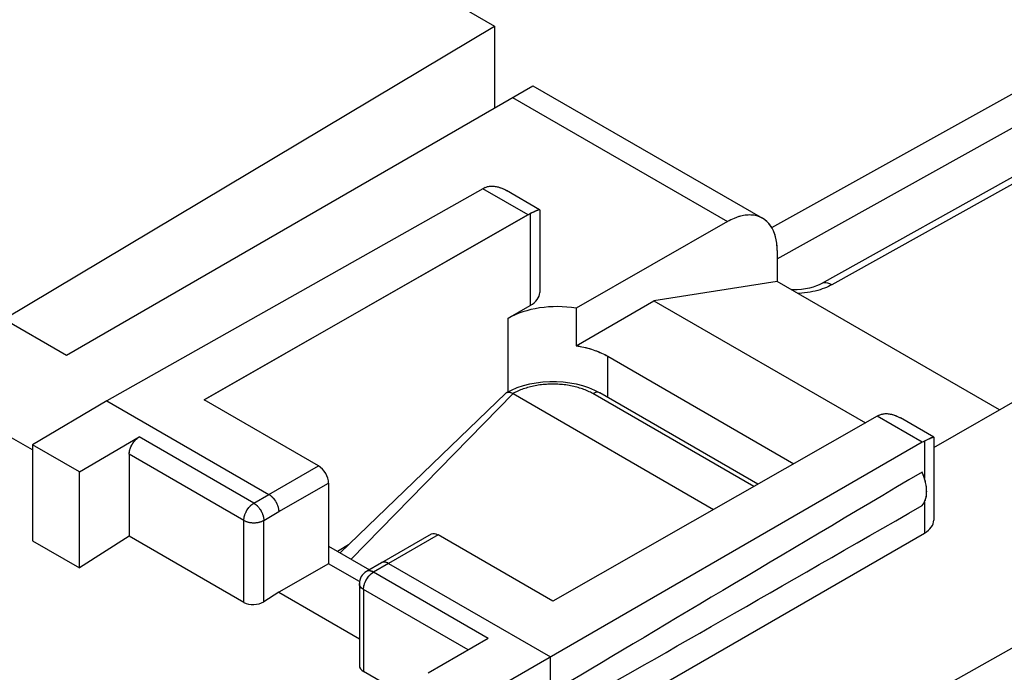
# Model space of a CAD drawing. Units: millimetres. Extents: x -32 to 31.4, y -34.3 to 34.7.
# Drawn here: x -6.9 to 7.1, y 8.4 to 17.6 of the extents above; entities that cross this region are included whole.
import ezdxf

# ---------------------------------------------------------------- set-up
doc = ezdxf.new("R2010")
doc.units = ezdxf.units.MM
doc.header["$LTSCALE"] = 16.335
for name, color, linetype in [('ASSI', 7, 'CONTINUOUS'), ('DRAFT', 7, 'CONTINUOUS'), ('MEC', 7, 'CONTINUOUS'), ('RACCORDO', 7, 'CONTINUOUS')]:
    doc.layers.add(name, color=color, linetype=linetype)

msp = doc.modelspace()

# ---------------------------------------------------------------- linework, layer by layer
at = {"layer": 'ASSI', "color": 7, "linetype": 'CONTINUOUS'}
for p, q in [((-6.214, 12.88), (0.405, 16.702)), ((0.406, 16.702), (3.663, 14.821)), ((-0.304, 15.241), (-5.64, 12.231)), ((-0.271, 15.258), (-0.25, 15.266)), ((0.5, 14.943), (0.029, 15.215)), ((0.501, 14.942), (0.501, 13.766)), ((3.167, 14.774), (1.018, 13.547)), ((3.87, 14.363), (3.87, 13.926)), ((3.87, 13.926), (2.122, 13.651)), ((7.025, 12.104), (3.87, 13.926)), ((0.052, 13.402), (0.368, 13.582)), ((1.018, 13.013), (2.122, 13.651)), ((2.122, 13.651), (5.122, 11.919)), ((-7.142, 13.416), (-6.214, 12.88)), ((1.018, 13.547), (1.018, 13.013)), ((1.466, 12.864), (4.107, 11.339)), ((6.091, 11.571), (7.41, 12.324)), ((-5.64, 12.231), (-6.695, 11.609)), ((-5.64, 12.231), (-3.342, 10.904)), ((-2.635, 11.308), (-4.261, 12.247)), ((-6.695, 11.534), (-7.62, 12.068)), ((5.287, 12.013), (5.291, 12.015)), ((5.302, 12.021), (5.307, 12.024)), ((5.307, 12.024), (5.312, 12.026)), ((5.312, 12.026), (5.318, 12.029)), ((5.318, 12.029), (5.339, 12.037)), ((5.287, 12.013), (0.688, 9.389)), ((6.091, 11.715), (5.619, 11.988)), ((-6.695, 11.609), (-6.695, 10.245)), ((-6.029, 11.224), (-6.695, 11.609)), ((-6.029, 11.224), (-5.181, 11.719)), ((5.928, 11.643), (-0.413, 7.982)), ((6.091, 11.715), (6.091, 10.538)), ((-5.322, 11.474), (-5.322, 10.311)), ((-6.029, 9.86), (-6.029, 11.224)), ((-2.493, 11.063), (-2.493, 9.92)), ((10.461, 10.563), (4.743, 7.338)), ((-1.038, 10.338), (-1.745, 9.934)), ((0.653, 7.291), (5.96, 10.355)), ((-6.695, 10.245), (-6.029, 9.86)), ((-5.322, 10.311), (-6.029, 9.86)), ((-3.696, 9.372), (-5.322, 10.311)), ((0.688, 9.389), (-0.938, 10.328)), ((-2.493, 10.169), (-1.915, 9.835)), ((-2.369, 10.097), (-2.209, 10.191)), ((-2.493, 9.92), (-3.201, 9.516)), ((-2.055, 9.667), (-2.493, 9.92)), ((-1.745, 9.934), (-1.958, 9.81)), ((-1.745, 9.934), (-1.745, 9.934)), ((-1.645, 9.924), (0.653, 8.597)), ((-3.201, 9.516), (-3.413, 9.381)), ((-3.201, 9.516), (-2.057, 8.856)), ((-2.057, 9.637), (-2.057, 8.476)), ((-0.231, 8.861), (-1.079, 8.366)), ((0.653, 7.291), (0.653, 8.597)), ((-1.079, 7.862), (-1.999, 8.392))]:
    msp.add_line(p, q, dxfattribs=at)
at = {"layer": 'ASSI', "color": 250, "linetype": 'CONTINUOUS'}
for p, q in [((0.117, 16.535), (3.167, 14.774)), ((0.337, 14.871), (-0.304, 15.241)), ((0.368, 14.887), (0.368, 13.582)), ((0.052, 12.359), (0.052, 13.402)), ((1.466, 12.278), (1.466, 12.864)), ((5.928, 11.643), (5.287, 12.013)), ((-3.555, 10.78), (-5.181, 11.719)), ((5.96, 11.66), (5.96, 11.131)), ((-3.696, 10.535), (-5.322, 11.474)), ((-3.342, 10.904), (-2.635, 11.308)), ((-3.201, 10.659), (-2.493, 11.063)), ((-3.555, 10.78), (-3.342, 10.904)), ((5.96, 10.795), (5.96, 10.355)), ((-3.413, 10.535), (-3.201, 10.659)), ((-3.696, 9.372), (-3.696, 10.535)), ((-3.413, 9.381), (-3.413, 10.535)), ((-0.938, 10.328), (-1.645, 9.924)), ((-1.645, 9.924), (-1.858, 9.8)), ((-1.873, 9.791), (-1.858, 9.8)), ((-0.231, 8.861), (-1.858, 9.8)), ((-1.999, 9.555), (-1.999, 8.392)), ((-0.512, 8.697), (-1.999, 9.555))]:
    msp.add_line(p, q, dxfattribs=at)
at = {"layer": 'ASSI', "color": 7, "linetype": 'CONTINUOUS'}
for points in [[(-0.25, 15.266), (-0.228, 15.272), (-0.204, 15.276)], [(-0.204, 15.276), (-0.179, 15.278), (-0.153, 15.277), (-0.125, 15.273), (-0.096, 15.267), (-0.066, 15.259), (-0.034, 15.247)], [(-0.034, 15.247), (-0.002, 15.232), (0.029, 15.215)], [(-4.261, 12.247), (0.34, 14.873), (0.344, 14.875), (0.347, 14.876), (0.351, 14.878), (0.354, 14.88), (0.358, 14.882), (0.361, 14.884), (0.365, 14.885)], [(0.406, 14.905), (0.388, 14.896), (0.365, 14.885)], [(0.5, 14.943), (0.498, 14.943), (0.493, 14.942), (0.486, 14.94), (0.477, 14.936), (0.466, 14.932), (0.453, 14.926), (0.439, 14.92), (0.406, 14.905)], [(3.663, 14.821), (3.631, 14.837), (3.596, 14.851), (3.558, 14.86), (3.519, 14.866), (3.479, 14.868), (3.437, 14.866), (3.394, 14.86), (3.35, 14.85), (3.305, 14.837), (3.26, 14.819), (3.214, 14.798), (3.167, 14.774)], [(3.752, 14.747), (3.725, 14.775), (3.696, 14.799), (3.663, 14.821)], [(3.817, 14.644), (3.798, 14.681), (3.776, 14.716), (3.752, 14.747)], [(3.857, 14.514), (3.847, 14.56), (3.833, 14.603), (3.817, 14.644)], [(3.87, 14.363), (3.869, 14.416), (3.864, 14.466), (3.857, 14.514)], [(1.018, 13.013), (1.074, 13.004), (1.129, 12.992), (1.182, 12.979), (1.234, 12.964), (1.284, 12.947), (1.333, 12.929), (1.379, 12.909), (1.424, 12.887), (1.466, 12.864)], [(5.291, 12.015), (5.294, 12.017), (5.297, 12.019), (5.301, 12.02), (5.302, 12.021)], [(5.339, 12.037), (5.361, 12.044), (5.384, 12.048)], [(5.384, 12.048), (5.409, 12.05), (5.436, 12.049), (5.463, 12.046), (5.493, 12.04), (5.523, 12.031), (5.555, 12.02)], [(5.555, 12.02), (5.587, 12.005), (5.619, 11.988)], [(-5.322, 11.474), (-5.321, 11.492), (-5.319, 11.51), (-5.315, 11.529), (-5.31, 11.548), (-5.303, 11.567), (-5.295, 11.586), (-5.286, 11.604), (-5.275, 11.622), (-5.264, 11.64), (-5.252, 11.656), (-5.238, 11.671), (-5.225, 11.686), (-5.211, 11.698), (-5.196, 11.709), (-5.181, 11.719)], [(5.998, 11.677), (5.98, 11.669), (5.96, 11.66)], [(6.091, 11.715), (6.089, 11.715), (6.084, 11.714), (6.077, 11.712), (6.068, 11.708), (6.057, 11.704), (6.044, 11.699), (6.03, 11.692), (5.998, 11.677)], [(5.967, 11.108), (5.956, 11.145), (5.942, 11.183), (5.926, 11.221)], [(5.989, 10.997), (5.984, 11.033), (5.977, 11.07), (5.967, 11.108)], [(-3.342, 10.904), (-3.327, 10.895), (-3.313, 10.884), (-3.298, 10.871), (-3.284, 10.857), (-3.271, 10.841), (-3.259, 10.825), (-3.247, 10.807), (-3.237, 10.789), (-3.228, 10.771), (-3.22, 10.752), (-3.213, 10.733), (-3.208, 10.714), (-3.204, 10.695), (-3.201, 10.677), (-3.201, 10.659)], [(5.967, 10.81), (5.977, 10.837), (5.984, 10.865), (5.989, 10.896)], [(5.989, 10.896), (5.991, 10.928), (5.991, 10.962), (5.989, 10.997)], [(5.926, 10.745), (5.942, 10.765), (5.956, 10.786), (5.967, 10.81)], [(-1.645, 9.924), (-1.66, 9.932), (-1.674, 9.938), (-1.689, 9.941), (-1.702, 9.943), (-1.716, 9.943), (-1.728, 9.941), (-1.74, 9.937), (-1.745, 9.934)]]:
    msp.add_lwpolyline(points, dxfattribs=at)
at = {"layer": 'ASSI', "color": 250, "linetype": 'CONTINUOUS'}
for points in [[(-3.696, 10.535), (-3.695, 10.553), (-3.692, 10.571), (-3.689, 10.59), (-3.683, 10.609), (-3.677, 10.628), (-3.669, 10.647), (-3.659, 10.665), (-3.649, 10.683), (-3.638, 10.701), (-3.625, 10.717), (-3.612, 10.732), (-3.598, 10.747), (-3.584, 10.759), (-3.57, 10.77), (-3.555, 10.78)], [(-3.555, 10.78), (-3.54, 10.77), (-3.525, 10.759), (-3.511, 10.747), (-3.497, 10.733), (-3.484, 10.717), (-3.472, 10.701), (-3.46, 10.683), (-3.45, 10.665), (-3.44, 10.647), (-3.432, 10.628), (-3.425, 10.609), (-3.42, 10.59), (-3.416, 10.571), (-3.414, 10.553), (-3.413, 10.535)], [(-3.696, 10.535), (-3.68, 10.527), (-3.663, 10.52), (-3.645, 10.514), (-3.626, 10.509), (-3.606, 10.505), (-3.585, 10.503), (-3.565, 10.502), (-3.544, 10.502), (-3.523, 10.503), (-3.502, 10.505), (-3.482, 10.509), (-3.463, 10.514), (-3.445, 10.52), (-3.428, 10.527), (-3.413, 10.535)], [(-1.962, 9.685), (-1.952, 9.703), (-1.941, 9.721), (-1.928, 9.737), (-1.915, 9.753), (-1.901, 9.767), (-1.887, 9.779), (-1.873, 9.791)], [(-1.858, 9.8), (-1.873, 9.808), (-1.887, 9.813), (-1.901, 9.817), (-1.915, 9.819), (-1.928, 9.819), (-1.941, 9.817), (-1.952, 9.813), (-1.958, 9.81)], [(-1.999, 9.555), (-1.998, 9.573), (-1.995, 9.591), (-1.992, 9.61), (-1.986, 9.629), (-1.98, 9.648), (-1.972, 9.667), (-1.962, 9.685)], [(-1.999, 9.555), (-2.013, 9.564), (-2.025, 9.574), (-2.035, 9.585), (-2.044, 9.596), (-2.05, 9.607), (-2.055, 9.619), (-2.057, 9.631), (-2.057, 9.637)]]:
    msp.add_lwpolyline(points, dxfattribs=at)
at = {"layer": 'ASSI', "color": 7, "linetype": 'CONTINUOUS'}
msp.add_arc((-1.857, 9.637), 0.2, 120.2611, 180.0003, dxfattribs=at)
for centre, major_axis, ratio, start_param, end_param in [((-0.306, 14.831), (0.252, 0.432), 0.580681, 0.68904, 0.782572), ((0.048, 13.767), (0.453, -0.002), 0.574019, -0.782523, 0.002876), ((0.759, 12.993), (1, -0.005), 0.574019, 1.311872, 2.35907), ((5.926, 11.233), (0.248, 0.434), 0.573963, 0.683222, 0.776753), ((-2.635, 11.144), (-0.1, 0.173), 0.577332, -2.356226, -0.78543), ((55.029, 39.666), (60.417, 35.293), 0.005038, 2.51668, 2.687623), ((55.029, 39.666), (60.417, 35.293), 0.005038, -2.693509, -2.522566), ((5.638, 10.539), (0.453, -0.002), 0.574019, -0.776705, 0.002876), ((-0.938, 10.164), (-0.1, 0.173), 0.577332, -0.78543, -0.002909), ((-3.554, 9.462), (0.2, 0.01), 0.606764, -2.385267, -0.814471), ((-1.857, 8.483), (0.2, 0.01), 0.606764, 3.11252, 3.897918)]:
    msp.add_ellipse(centre, major_axis=major_axis, ratio=ratio, start_param=start_param, end_param=end_param, dxfattribs=at)
at = {"layer": 'DRAFT', "color": 7, "linetype": 'CONTINUOUS'}
for p, q in [((-3.784, 19.652), (-0.142, 17.549)), ((-7.09, 13.395), (-0.142, 17.549)), ((-0.142, 17.549), (-0.142, 16.385)), ((-2.369, 10.097), (-2.209, 10.191))]:
    msp.add_line(p, q, dxfattribs=at)
at = {"layer": 'DRAFT', "color": 250, "linetype": 'CONTINUOUS'}
for p, q in [((0.052, 12.359), (0.052, 13.402)), ((1.466, 12.278), (1.466, 12.864))]:
    msp.add_line(p, q, dxfattribs=at)
at = {"layer": 'MEC', "color": 7, "linetype": 'CONTINUOUS'}
for p, q in [((-6.214, 12.88), (0.406, 16.702)), ((0.406, 16.702), (3.663, 14.821)), ((-0.304, 15.241), (-5.64, 12.231)), ((-0.271, 15.258), (-0.26, 15.262)), ((-0.237, 15.27), (-0.225, 15.273)), ((0.5, 14.943), (0.029, 15.215)), ((0.337, 14.871), (-4.261, 12.247)), ((0.408, 14.906), (0.368, 14.887)), ((0.426, 14.914), (0.408, 14.906)), ((0.442, 14.921), (0.426, 14.914)), ((0.501, 14.942), (0.501, 13.766)), ((3.167, 14.774), (1.018, 13.547)), ((3.87, 14.363), (3.87, 13.926)), ((3.87, 13.926), (2.122, 13.651)), ((7.025, 12.104), (3.87, 13.926)), ((0.052, 13.402), (0.368, 13.582)), ((1.018, 13.013), (2.122, 13.651)), ((2.122, 13.651), (5.122, 11.919)), ((-7.142, 13.416), (-6.214, 12.88)), ((1.018, 13.547), (1.018, 13.013)), ((1.466, 12.864), (4.107, 11.339)), ((6.091, 11.571), (7.41, 12.324)), ((-5.64, 12.231), (-6.695, 11.609)), ((-5.64, 12.231), (-3.342, 10.904)), ((-2.635, 11.308), (-4.261, 12.247)), ((-6.695, 11.534), (-7.62, 12.068)), ((5.302, 12.021), (5.308, 12.024)), ((5.318, 12.029), (5.329, 12.034)), ((5.352, 12.041), (5.364, 12.044)), ((5.287, 12.013), (0.688, 9.389)), ((6.091, 11.715), (5.619, 11.988)), ((-6.695, 11.609), (-6.695, 10.245)), ((-6.029, 11.224), (-6.695, 11.609)), ((-6.029, 11.224), (-5.181, 11.719)), ((5.928, 11.643), (-0.413, 7.982)), ((6, 11.678), (5.96, 11.66)), ((6.018, 11.686), (6, 11.678)), ((6.091, 11.715), (6.091, 10.538)), ((-5.322, 11.474), (-5.322, 10.311)), ((-6.029, 9.86), (-6.029, 11.224)), ((-2.493, 11.063), (-2.493, 9.92)), ((10.461, 10.563), (4.743, 7.338)), ((-1.038, 10.338), (-1.745, 9.934)), ((0.653, 7.291), (5.96, 10.355)), ((-6.695, 10.245), (-6.029, 9.86)), ((-5.322, 10.311), (-6.029, 9.86)), ((-3.696, 9.372), (-5.322, 10.311)), ((0.688, 9.389), (-0.938, 10.328)), ((-2.493, 10.169), (-1.915, 9.835)), ((-2.493, 9.92), (-3.201, 9.516)), ((-2.055, 9.667), (-2.493, 9.92)), ((-1.745, 9.934), (-1.958, 9.81)), ((-1.745, 9.934), (-1.745, 9.934)), ((-1.645, 9.924), (0.653, 8.597)), ((-3.201, 9.516), (-3.413, 9.381)), ((-3.201, 9.516), (-2.057, 8.856)), ((-2.057, 9.637), (-2.057, 8.476)), ((-0.231, 8.861), (-1.079, 8.366)), ((0.653, 7.291), (0.653, 8.597)), ((-1.079, 7.862), (-1.999, 8.392))]:
    msp.add_line(p, q, dxfattribs=at)
at = {"layer": 'MEC', "color": 250, "linetype": 'CONTINUOUS'}
for p, q in [((0.117, 16.535), (3.167, 14.774)), ((0.337, 14.871), (-0.304, 15.241)), ((0.368, 14.887), (0.368, 13.582)), ((5.928, 11.643), (5.287, 12.013)), ((-3.555, 10.78), (-5.181, 11.719)), ((5.96, 11.66), (5.96, 11.131)), ((-3.696, 10.535), (-5.322, 11.474)), ((-3.342, 10.904), (-2.635, 11.308)), ((-3.201, 10.659), (-2.493, 11.063)), ((-3.555, 10.78), (-3.342, 10.904)), ((5.96, 10.795), (5.96, 10.355)), ((-3.413, 10.535), (-3.201, 10.659)), ((-3.696, 9.372), (-3.696, 10.535)), ((-3.413, 9.381), (-3.413, 10.535)), ((-0.938, 10.328), (-1.645, 9.924)), ((-1.645, 9.924), (-1.858, 9.8)), ((-1.865, 9.796), (-1.858, 9.8)), ((-0.231, 8.861), (-1.858, 9.8)), ((-1.999, 9.555), (-1.999, 8.392)), ((-0.512, 8.697), (-1.999, 9.555))]:
    msp.add_line(p, q, dxfattribs=at)
at = {"layer": 'MEC', "color": 7, "linetype": 'CONTINUOUS'}
for points in [[(-0.26, 15.262), (-0.248, 15.266), (-0.237, 15.27)], [(-0.225, 15.273), (-0.212, 15.275), (-0.2, 15.276), (-0.187, 15.277), (-0.173, 15.278), (-0.16, 15.277), (-0.146, 15.276), (-0.131, 15.274), (-0.116, 15.272), (-0.101, 15.269), (-0.086, 15.265), (-0.07, 15.26), (-0.053, 15.254), (-0.036, 15.248)], [(-0.036, 15.248), (-0.019, 15.24), (-0.002, 15.232), (0.016, 15.223), (0.029, 15.215)], [(0.337, 14.871), (0.342, 14.874), (0.347, 14.876), (0.353, 14.879), (0.358, 14.882), (0.363, 14.884), (0.368, 14.887)], [(0.5, 14.943), (0.5, 14.943), (0.498, 14.943), (0.496, 14.943), (0.493, 14.942), (0.489, 14.941), (0.485, 14.939), (0.48, 14.937), (0.475, 14.935), (0.469, 14.933), (0.463, 14.93), (0.457, 14.928), (0.442, 14.921)], [(0.501, 14.942), (0.501, 14.943), (0.5, 14.943)], [(3.663, 14.821), (3.648, 14.829), (3.631, 14.837), (3.614, 14.844), (3.596, 14.851), (3.577, 14.856), (3.558, 14.86), (3.539, 14.863), (3.519, 14.866), (3.499, 14.867), (3.479, 14.868), (3.458, 14.867), (3.437, 14.866), (3.415, 14.863), (3.394, 14.86), (3.372, 14.855), (3.35, 14.85), (3.327, 14.844), (3.305, 14.837), (3.282, 14.828), (3.259, 14.819), (3.237, 14.809), (3.214, 14.798), (3.191, 14.786), (3.167, 14.774)], [(3.752, 14.747), (3.739, 14.761), (3.725, 14.775), (3.711, 14.787), (3.696, 14.799), (3.681, 14.81), (3.663, 14.821)], [(3.817, 14.644), (3.808, 14.663), (3.798, 14.681), (3.788, 14.699), (3.776, 14.716), (3.765, 14.732), (3.752, 14.747)], [(3.857, 14.514), (3.852, 14.537), (3.847, 14.56), (3.84, 14.582), (3.833, 14.603), (3.825, 14.624), (3.817, 14.644)], [(3.87, 14.363), (3.87, 14.39), (3.869, 14.416), (3.867, 14.441), (3.864, 14.466), (3.861, 14.49), (3.857, 14.514)], [(1.018, 13.013), (1.046, 13.009), (1.074, 13.004), (1.101, 12.998), (1.128, 12.992), (1.155, 12.986), (1.182, 12.979), (1.208, 12.972), (1.234, 12.964), (1.259, 12.956), (1.284, 12.947), (1.309, 12.938), (1.333, 12.929), (1.356, 12.919), (1.379, 12.909), (1.402, 12.898), (1.424, 12.887), (1.445, 12.876), (1.466, 12.864)], [(5.287, 12.013), (5.292, 12.016), (5.297, 12.019), (5.302, 12.021)], [(5.308, 12.024), (5.313, 12.026), (5.318, 12.029)], [(5.329, 12.034), (5.34, 12.038), (5.352, 12.041)], [(5.364, 12.044), (5.376, 12.047), (5.389, 12.048), (5.402, 12.049), (5.415, 12.05), (5.429, 12.049), (5.443, 12.048), (5.457, 12.047), (5.472, 12.044), (5.488, 12.041), (5.503, 12.037), (5.519, 12.033), (5.536, 12.027), (5.552, 12.021)], [(5.552, 12.021), (5.57, 12.013), (5.587, 12.005), (5.605, 11.995), (5.619, 11.988)], [(-5.322, 11.474), (-5.322, 11.482), (-5.321, 11.49), (-5.32, 11.498), (-5.319, 11.507), (-5.318, 11.515), (-5.316, 11.524), (-5.314, 11.532), (-5.312, 11.541), (-5.309, 11.549), (-5.306, 11.558), (-5.303, 11.567), (-5.3, 11.575), (-5.296, 11.584), (-5.292, 11.592), (-5.288, 11.601), (-5.283, 11.609), (-5.278, 11.617), (-5.273, 11.625), (-5.268, 11.633), (-5.263, 11.641), (-5.257, 11.649), (-5.252, 11.656), (-5.246, 11.663), (-5.24, 11.67), (-5.234, 11.677), (-5.227, 11.683), (-5.221, 11.689), (-5.214, 11.695), (-5.208, 11.7), (-5.201, 11.706), (-5.195, 11.71), (-5.188, 11.715), (-5.181, 11.719)], [(6.091, 11.715), (6.09, 11.715), (6.089, 11.715), (6.086, 11.715), (6.083, 11.714), (6.08, 11.713), (6.076, 11.712), (6.071, 11.71), (6.066, 11.708), (6.06, 11.705), (6.054, 11.703), (6.048, 11.7), (6.041, 11.697), (6.034, 11.694), (6.018, 11.686)], [(6.091, 11.715), (6.091, 11.715), (6.091, 11.715)], [(5.926, 10.745), (5.934, 10.755), (5.942, 10.764), (5.949, 10.775), (5.956, 10.786), (5.962, 10.798), (5.967, 10.81), (5.973, 10.823), (5.977, 10.837), (5.981, 10.851), (5.984, 10.865), (5.987, 10.88), (5.989, 10.896), (5.991, 10.912), (5.991, 10.928), (5.992, 10.945), (5.991, 10.962), (5.991, 10.979), (5.989, 10.997), (5.987, 11.015), (5.984, 11.033), (5.981, 11.052), (5.977, 11.07), (5.973, 11.089), (5.967, 11.108), (5.962, 11.127), (5.956, 11.146), (5.949, 11.165), (5.942, 11.183), (5.934, 11.202), (5.926, 11.221)], [(-3.342, 10.904), (-3.336, 10.9), (-3.33, 10.896), (-3.324, 10.892), (-3.317, 10.887), (-3.311, 10.883), (-3.305, 10.877), (-3.299, 10.872), (-3.294, 10.866), (-3.288, 10.86), (-3.282, 10.854), (-3.277, 10.848), (-3.271, 10.841), (-3.266, 10.835), (-3.261, 10.828), (-3.256, 10.821), (-3.251, 10.813), (-3.246, 10.806), (-3.242, 10.798), (-3.238, 10.791), (-3.234, 10.783), (-3.23, 10.775), (-3.226, 10.768), (-3.223, 10.76), (-3.22, 10.752), (-3.217, 10.744), (-3.214, 10.736), (-3.211, 10.728), (-3.209, 10.72), (-3.207, 10.712), (-3.205, 10.704), (-3.204, 10.696), (-3.203, 10.689), (-3.202, 10.681), (-3.201, 10.674), (-3.201, 10.666), (-3.201, 10.659)], [(-1.645, 9.924), (-1.651, 9.928), (-1.657, 9.931), (-1.663, 9.933), (-1.67, 9.936), (-1.676, 9.938), (-1.682, 9.94), (-1.687, 9.941), (-1.693, 9.942), (-1.699, 9.943), (-1.705, 9.943), (-1.71, 9.943), (-1.716, 9.943), (-1.721, 9.942), (-1.726, 9.941), (-1.731, 9.94), (-1.736, 9.938), (-1.741, 9.936), (-1.745, 9.934)]]:
    msp.add_lwpolyline(points, dxfattribs=at)
at = {"layer": 'MEC', "color": 250, "linetype": 'CONTINUOUS'}
for points in [[(-3.696, 10.535), (-3.695, 10.543), (-3.695, 10.551), (-3.694, 10.559), (-3.693, 10.568), (-3.692, 10.576), (-3.69, 10.584), (-3.688, 10.593), (-3.685, 10.602), (-3.683, 10.61), (-3.68, 10.619), (-3.677, 10.628), (-3.673, 10.636), (-3.669, 10.645), (-3.665, 10.653), (-3.661, 10.662), (-3.657, 10.67), (-3.652, 10.678), (-3.647, 10.686), (-3.642, 10.694), (-3.637, 10.702), (-3.631, 10.71), (-3.625, 10.717), (-3.619, 10.724), (-3.613, 10.731), (-3.607, 10.738), (-3.601, 10.744), (-3.595, 10.75), (-3.588, 10.756), (-3.582, 10.761), (-3.575, 10.767), (-3.568, 10.771), (-3.562, 10.776), (-3.555, 10.78)], [(-3.555, 10.78), (-3.548, 10.776), (-3.541, 10.771), (-3.535, 10.767), (-3.528, 10.761), (-3.522, 10.756), (-3.515, 10.75), (-3.509, 10.744), (-3.502, 10.738), (-3.496, 10.731), (-3.49, 10.724), (-3.484, 10.717), (-3.478, 10.71), (-3.473, 10.702), (-3.467, 10.695), (-3.462, 10.687), (-3.457, 10.679), (-3.452, 10.67), (-3.448, 10.662), (-3.443, 10.653), (-3.439, 10.645), (-3.436, 10.636), (-3.432, 10.628), (-3.429, 10.619), (-3.426, 10.61), (-3.423, 10.602), (-3.421, 10.593), (-3.419, 10.585), (-3.417, 10.576), (-3.415, 10.568), (-3.414, 10.559), (-3.413, 10.551), (-3.413, 10.543), (-3.413, 10.535)], [(-3.696, 10.535), (-3.689, 10.532), (-3.681, 10.528), (-3.674, 10.525), (-3.666, 10.521), (-3.658, 10.518), (-3.65, 10.516), (-3.642, 10.513), (-3.633, 10.511), (-3.624, 10.509), (-3.615, 10.507), (-3.606, 10.505), (-3.597, 10.504), (-3.587, 10.503), (-3.578, 10.502), (-3.568, 10.502), (-3.559, 10.502), (-3.549, 10.502), (-3.54, 10.502), (-3.53, 10.502), (-3.521, 10.503), (-3.512, 10.504), (-3.502, 10.505), (-3.493, 10.507), (-3.484, 10.509), (-3.475, 10.511), (-3.467, 10.513), (-3.458, 10.516), (-3.45, 10.518), (-3.442, 10.521), (-3.434, 10.525), (-3.427, 10.528), (-3.42, 10.532), (-3.413, 10.535)], [(-1.858, 9.8), (-1.865, 9.804), (-1.871, 9.807), (-1.878, 9.81), (-1.885, 9.812), (-1.891, 9.815), (-1.898, 9.816), (-1.904, 9.818), (-1.91, 9.819), (-1.916, 9.819), (-1.923, 9.819), (-1.928, 9.819), (-1.934, 9.818), (-1.94, 9.817), (-1.945, 9.816), (-1.95, 9.814), (-1.955, 9.811), (-1.958, 9.81)], [(-1.891, 9.776), (-1.884, 9.782), (-1.878, 9.787), (-1.871, 9.791), (-1.865, 9.796)], [(-1.988, 9.622), (-1.986, 9.63), (-1.983, 9.639), (-1.98, 9.648)], [(-1.98, 9.648), (-1.976, 9.656), (-1.972, 9.665), (-1.968, 9.673), (-1.964, 9.682)], [(-1.964, 9.682), (-1.96, 9.69), (-1.955, 9.699), (-1.95, 9.707), (-1.945, 9.715), (-1.939, 9.722), (-1.934, 9.73), (-1.928, 9.737)], [(-1.928, 9.737), (-1.922, 9.744), (-1.916, 9.751), (-1.91, 9.758)], [(-1.91, 9.758), (-1.904, 9.764), (-1.898, 9.77), (-1.891, 9.776)], [(-1.999, 9.555), (-2.005, 9.559), (-2.011, 9.564), (-2.017, 9.568), (-2.023, 9.572), (-2.028, 9.577), (-2.033, 9.582), (-2.037, 9.587), (-2.041, 9.592), (-2.044, 9.597), (-2.048, 9.602), (-2.05, 9.607), (-2.053, 9.613), (-2.054, 9.618), (-2.056, 9.623), (-2.057, 9.629), (-2.057, 9.634), (-2.057, 9.637)], [(-1.999, 9.555), (-1.998, 9.563), (-1.998, 9.571), (-1.997, 9.579), (-1.996, 9.588), (-1.995, 9.596), (-1.993, 9.605), (-1.991, 9.613), (-1.988, 9.622)]]:
    msp.add_lwpolyline(points, dxfattribs=at)
at = {"layer": 'MEC', "color": 7, "linetype": 'CONTINUOUS'}
msp.add_arc((-1.857, 9.637), 0.2, 120.2618, 180.0009, dxfattribs=at)
for centre, major_axis, ratio, start_param, end_param in [((-0.306, 14.831), (0.252, 0.432), 0.580681, 0.68904, 0.782572), ((0.048, 13.767), (0.453, -0.002), 0.574019, -0.782523, 0.002876), ((0.759, 12.993), (1, -0.005), 0.574019, 1.311872, 2.35907), ((5.926, 11.233), (0.248, 0.434), 0.573963, 0.683222, 0.776753), ((-2.635, 11.144), (-0.1, 0.173), 0.577332, -2.356226, -0.78543), ((55.029, 39.666), (60.417, 35.293), 0.005038, 2.51668, 2.687623), ((55.029, 39.666), (60.417, 35.293), 0.005038, -2.693509, -2.522566), ((5.638, 10.539), (0.453, -0.002), 0.574019, -0.776705, 0.002876), ((-0.938, 10.164), (-0.1, 0.173), 0.577332, -0.78543, -0.002909), ((-3.554, 9.462), (0.2, 0.01), 0.606764, -2.385267, -0.814471), ((-1.857, 8.483), (0.2, 0.01), 0.606764, 3.11252, 3.897918)]:
    msp.add_ellipse(centre, major_axis=major_axis, ratio=ratio, start_param=start_param, end_param=end_param, dxfattribs=at)
at = {"layer": 'RACCORDO', "color": 250, "linetype": 'CONTINUOUS'}
for p, q in [((3.794, 14.688), (7.763, 16.899)), ((3.87, 14.245), (7.972, 16.53)), ((8.188, 15.852), (4.645, 13.878)), ((0.123, 12.333), (-2.175, 9.986)), ((3.538, 11.015), (1.254, 12.333))]:
    msp.add_line(p, q, dxfattribs=at)
at = {"layer": 'RACCORDO', "color": 7, "linetype": 'CONTINUOUS'}
for p, q in [((8.186, 15.95), (4.495, 13.893)), ((0.02, 12.34), (-2.33, 10.075)), ((0.123, 12.333), (2.969, 10.69)), ((3.597, 11.048), (1.354, 12.343))]:
    msp.add_line(p, q, dxfattribs=at)
for points in [[(4.495, 13.893), (4.466, 13.878), (4.426, 13.861), (4.38, 13.845), (4.329, 13.831), (4.274, 13.82), (4.215, 13.812), (4.154, 13.807), (4.091, 13.805), (4.078, 13.806)], [(0.029, 12.347), (0.101, 12.384), (0.183, 12.418), (0.27, 12.447), (0.36, 12.47), (0.453, 12.487), (0.547, 12.499), (0.643, 12.505), (0.738, 12.504), (0.833, 12.499), (0.927, 12.487), (1.019, 12.47), (1.109, 12.447), (1.195, 12.418), (1.277, 12.383), (1.354, 12.343)], [(0.02, 12.34), (0.023, 12.342), (0.026, 12.345), (0.029, 12.347)], [(0.029, 12.347), (0.03, 12.347), (0.034, 12.349), (0.039, 12.351), (0.044, 12.352), (0.05, 12.353), (0.056, 12.354), (0.063, 12.354), (0.07, 12.353), (0.077, 12.352), (0.085, 12.35)], [(0.085, 12.35), (0.094, 12.347), (0.103, 12.343), (0.113, 12.339), (0.123, 12.333)]]:
    msp.add_lwpolyline(points, dxfattribs=at)
at = {"layer": 'RACCORDO', "color": 250, "linetype": 'CONTINUOUS'}
for points in [[(4.645, 13.878), (4.622, 13.865), (4.597, 13.853), (4.57, 13.841), (4.541, 13.83), (4.511, 13.818), (4.479, 13.808), (4.446, 13.798), (4.411, 13.789), (4.375, 13.78), (4.337, 13.773)], [(4.645, 13.878), (4.617, 13.892), (4.59, 13.901), (4.563, 13.906), (4.538, 13.906), (4.515, 13.902), (4.495, 13.893)], [(4.337, 13.773), (4.299, 13.767), (4.259, 13.762), (4.219, 13.758), (4.179, 13.755), (4.167, 13.754)], [(1.254, 12.333), (1.237, 12.343), (1.22, 12.352), (1.203, 12.36), (1.185, 12.369), (1.166, 12.377), (1.147, 12.385), (1.128, 12.393), (1.108, 12.4), (1.089, 12.407), (1.068, 12.413), (1.048, 12.419), (1.027, 12.425), (1.005, 12.431), (0.984, 12.436), (0.962, 12.441), (0.94, 12.445), (0.918, 12.449), (0.896, 12.453), (0.873, 12.456), (0.85, 12.459), (0.827, 12.461), (0.804, 12.464), (0.781, 12.465), (0.758, 12.467), (0.735, 12.468), (0.712, 12.468), (0.688, 12.469), (0.665, 12.468), (0.642, 12.468), (0.619, 12.467), (0.596, 12.465), (0.573, 12.464), (0.55, 12.461), (0.527, 12.459), (0.504, 12.456), (0.481, 12.453), (0.459, 12.449), (0.437, 12.445), (0.415, 12.441), (0.393, 12.436), (0.372, 12.431), (0.35, 12.425), (0.329, 12.419), (0.309, 12.413), (0.289, 12.407), (0.269, 12.4), (0.249, 12.393), (0.23, 12.385), (0.211, 12.377), (0.192, 12.369), (0.174, 12.36), (0.157, 12.352), (0.14, 12.343), (0.123, 12.333)], [(1.354, 12.343), (1.34, 12.349), (1.325, 12.352), (1.308, 12.352), (1.291, 12.349), (1.273, 12.342), (1.254, 12.333)]]:
    msp.add_lwpolyline(points, dxfattribs=at)

doc.saveas('drawing.dxf')
